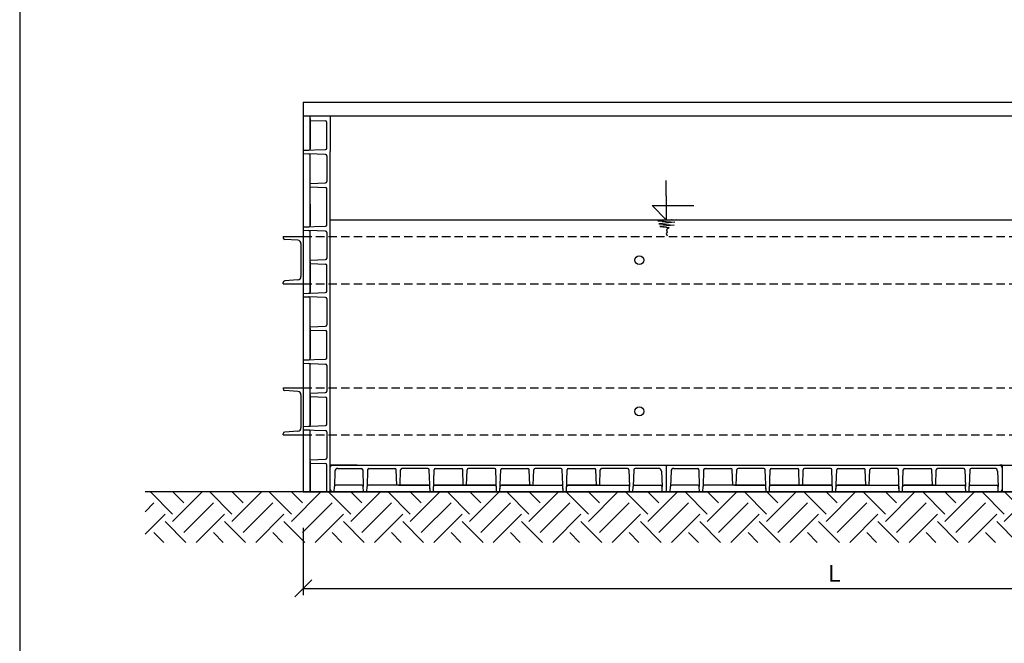
# Model space of a CAD drawing. Extents: x 9 to 10509, y 411 to 7836.
# Drawn here: x 9 to 2939, y 4123 to 5980 of the extents above; entities that cross this region are included whole.
import ezdxf
from ezdxf.enums import TextEntityAlignment as Align

# ---------------------------------------------------------------- set-up
doc = ezdxf.new("R2010")
doc.units = 0
doc.linetypes.add('DASHED', pattern=[0.75, 0.5, -0.25])
doc.layers.get('0').update_dxf_attribs({"linetype": 'CONTINUOUS'})
doc.layers.get('DEFPOINTS').update_dxf_attribs({"linetype": 'CONTINUOUS'})
for name, color, linetype in [('AS-KOTY', 7, 'CONTINUOUS'), ('AS-NEVID', 241, 'DASHED'), ('AS-OBRYS', 7, 'CONTINUOUS'), ('AS-RAMECEK', 9, 'CONTINUOUS'), ('AS-SRAFY', 4, 'CONTINUOUS'), ('AS-TEXT', 7, 'CONTINUOUS')]:
    doc.layers.add(name, color=color, linetype=linetype)
doc.styles.add('ARIAL', font='ARIAL.TTF')
doc.styles.add('ROMANS', font='romans.shx')
doc.dimstyles.new('K25', dxfattribs={"dimtxt": 50, "dimasz": 50, "dimexe": 20, "dimexo": 10, "dimgap": 20, "dimtad": 1, "dimdec": 0, "dimzin": 0, "dimtxsty": 'ROMANS', "dimblk": 'OBLIQUE', "dimcen": -40, "dimclrd": 4, "dimclre": 4, "dimclrt": 7, "dimazin": 3, "dimtfac": 1, "dimtdec": 0, "dimtofl": 0, "dimtmove": 0, "dimatfit": 3, "dimtolj": 1})

# ---------------------------------------------------------------- blocks, each defined once
blk = doc.blocks.new('AS_RAM_S_A3')
at = {"layer": 'AS-RAMECEK'}
blk.add_line((0, 297), (0, 0), dxfattribs=at)
at = {"layer": 'AS-RAMECEK', "style": 'ARIAL', "flags": 4}
blk.add_attdef('NAZEV_VYROBKU', text='', height=3, dxfattribs=at).set_placement((400.82, 274.9), align=Align.RIGHT)
blk = doc.blocks.new('_OBLIQUE')
at = {"color": 0, "linetype": 'BYBLOCK'}
blk.add_line((-0.5, -0.5), (0.5, 0.5), dxfattribs=at)
blk = doc.blocks.new('*D8')
at = {"layer": 'AS-KOTY', "color": 4}
for p, q in [((853.3, 4466.9), (853.3, 4266.8)), ((4013.3, 4466.9), (4013.3, 4266.8)), ((853.3, 4286.8), (4013.3, 4286.8))]:
    blk.add_line(p, q, dxfattribs=at)
at = {"layer": 'DEFPOINTS', "color": 0}
for p in [(853.3, 4476.9), (4013.3, 4476.9), (4013.3, 4286.8)]:
    blk.add_point(p, dxfattribs=at)
at = {"layer": 'AS-KOTY', "color": 4, "xscale": 50, "yscale": 50, "zscale": 50, "rotation": 180}
blk.add_blockref('_OBLIQUE', (853.3, 4286.8), dxfattribs=at)
at = {"layer": 'AS-KOTY', "color": 4, "xscale": 50, "yscale": 50, "zscale": 50}
blk.add_blockref('_OBLIQUE', (4013.3, 4286.8), dxfattribs=at)
at = {"layer": 'AS-KOTY', "color": 7, "insert": (2433.3, 4331.8), "char_height": 50, "attachment_point": 5, "style": 'ROMANS'}
blk.add_mtext('\\A1;L', dxfattribs=at)

msp = doc.modelspace()

# ---------------------------------------------------------------- hatches: boundary and pattern name
at = {"layer": 'AS-SRAFY'}
h = msp.add_hatch(dxfattribs=at)
h.set_pattern_fill('EARTH', color=256, scale=500, angle=45, style=0)
h.set_pattern_definition([(45, (0, 0), (1e-14, 176.7767), [125, -125]), (45, (-33.15, 33.15), (1e-14, 176.7767), [125, -125]), (45, (-66.29, 66.29), (1e-14, 176.7767), [125, -125]), (135, (-66.29, 88.39), (-176.7767, 1e-14), [125, -125]), (135, (-33.15, 121.53), (-176.7767, 1e-14), [125, -125]), (135, (0, 154.68), (-176.7767, 1e-14), [125, -125])])
h.paths.add_polyline_path([(4727.6, 4573.8), (382.6, 4573.8), (382.6, 4423.8), (4727.6, 4423.8)])

# ---------------------------------------------------------------- linework, layer by layer
at = {"layer": 'AS-NEVID', "ltscale": 50}
for p, q in [((853.3, 5333.8), (4013.3, 5333.8)), ((853.3, 5193.8), (4013.3, 5193.8)), ((853.3, 4883.8), (4013.3, 4883.8)), ((853.3, 4743.8), (4013.3, 4743.8))]:
    msp.add_line(p, q, dxfattribs=at)
at = {"layer": 'AS-OBRYS'}
for p, q in [((853.3, 5733.8), (853.3, 5587.7)), ((853.3, 5733.8), (4013.3, 5733.8)), ((853.3, 5693.8), (4013.3, 5693.8)), ((873.3, 5595.4), (873.3, 5693.8)), ((873.3, 5684.8), (873.3, 5689.8)), ((873.3, 5684.8), (873.3, 5595.4)), ((933.3, 5693.8), (933.3, 5587.7)), ((873.3, 5679.8), (919.4, 5678.2)), ((923.3, 5597.2), (923.3, 5674.2)), ((853.3, 5590.8), (919.4, 5593.2)), ((853.3, 5590.8), (919.4, 5593.2)), ((853.3, 5590.8), (869.4, 5591.4)), ((853.3, 5590.8), (869.4, 5591.4)), ((853.3, 5587.7), (853.3, 4573.8)), ((853.3, 5580.8), (869.4, 5580.3)), ((919.4, 5578.5), (869.4, 5580.3)), ((873.3, 5397.4), (873.3, 5576.3)), ((923.3, 5574.5), (923.3, 5497.5)), ((933.3, 4573.8), (933.3, 5587.7)), ((873.3, 5491.8), (919.4, 5493.5)), ((873.3, 5481.8), (919.4, 5480.2)), ((1933.3, 5455.6), (1933.3, 5501.3)), ((923.3, 5399.2), (923.3, 5476.2)), ((1933.3, 5455.6), (1933.3, 5383.8)), ((873.3, 5367.4), (873.3, 5430)), ((873.3, 5430), (873.3, 5367.4)), ((923.3, 5369.2), (923.3, 5430)), ((1933.3, 5383.8), (1890.9, 5426.3)), ((1890.9, 5426.3), (2015.6, 5426.3)), ((853.3, 5362.8), (919.4, 5365.2)), ((853.3, 5362.8), (869.4, 5363.4)), ((933.3, 5383.8), (3933.3, 5383.8)), ((1962.3, 5383.8), (1908.5, 5380.6)), ((1908.5, 5380.6), (1959.3, 5376.5)), ((1959.3, 5376.5), (1911.2, 5371.7)), ((1911.2, 5371.7), (1957, 5367.9)), ((1957, 5367.9), (1914.5, 5363.5)), ((1914.5, 5363.5), (1941.5, 5361.3)), ((793.3, 5333.8), (853.3, 5333.8)), ((793.3, 5333.8), (793.3, 5330.6)), ((853.3, 5352.8), (869.4, 5352.3)), ((853.3, 5333.8), (853.3, 5193.8)), ((919.4, 5350.5), (869.4, 5352.3)), ((873.3, 5169.4), (873.3, 5348.3)), ((923.3, 5346.5), (923.3, 5269.5)), ((1935.9, 5346.8), (1933.1, 5343.4)), ((1933.1, 5343.4), (1935.7, 5336.3)), ((1941.5, 5361.3), (1934.3, 5354)), ((1934.3, 5354), (1935.9, 5346.8)), ((837, 5322.9), (797.9, 5325.6)), ((846.3, 5312.9), (846.3, 5214.8)), ((873.3, 5263.8), (919.4, 5265.5)), ((873.3, 5258.8), (873.3, 5263.8)), ((873.3, 5258.8), (873.3, 5169.4)), ((873.3, 5253.8), (919.4, 5252.2)), ((923.3, 5171.2), (923.3, 5248.2)), ((793.3, 5193.8), (793.3, 5197.1)), ((793.3, 5193.8), (853.3, 5193.8)), ((837, 5204.8), (797.9, 5202.1)), ((853.3, 5164.8), (919.4, 5167.2)), ((853.3, 5164.8), (869.4, 5165.4)), ((853.3, 5154.8), (869.4, 5154.3)), ((919.4, 5152.5), (869.4, 5154.3)), ((873.3, 4971.4), (873.3, 5150.3)), ((923.3, 5148.5), (923.3, 5071.5)), ((873.3, 5065.8), (919.4, 5067.5)), ((873.3, 5060.8), (873.3, 5065.8)), ((873.3, 5060.8), (873.3, 4971.4)), ((873.3, 5055.8), (919.4, 5054.2)), ((923.3, 4973.2), (923.3, 5050.2)), ((853.3, 4966.8), (919.4, 4969.2)), ((853.3, 4966.8), (869.4, 4967.4)), ((853.3, 4956.8), (919.4, 4954.5)), ((853.3, 4956.8), (869.4, 4956.3)), ((873.3, 4773.4), (873.3, 4952.3)), ((923.3, 4950.5), (923.3, 4873.5)), ((793.3, 4883.8), (853.3, 4883.8)), ((793.3, 4883.8), (793.3, 4880.6)), ((837, 4872.9), (797.9, 4875.6)), ((853.3, 4883.8), (853.3, 4743.8)), ((873.3, 4867.8), (919.4, 4869.5)), ((873.3, 4862.8), (873.3, 4867.8)), ((846.3, 4862.9), (846.3, 4764.8)), ((873.3, 4862.8), (873.3, 4773.4)), ((873.3, 4857.8), (919.4, 4856.2)), ((923.3, 4775.2), (923.3, 4852.2)), ((793.3, 4743.8), (793.3, 4747.1)), ((837, 4754.8), (797.9, 4752.1)), ((853.3, 4768.8), (919.4, 4771.2)), ((853.3, 4768.8), (869.4, 4769.4)), ((853.3, 4758.8), (919.4, 4756.5)), ((853.3, 4758.8), (869.4, 4758.3)), ((873.3, 4573.8), (873.3, 4754.3)), ((923.3, 4752.5), (923.3, 4675.5)), ((793.3, 4743.8), (853.3, 4743.8)), ((873.3, 4669.8), (919.4, 4671.5)), ((873.3, 4664.8), (873.3, 4669.8)), ((873.3, 4664.8), (873.3, 4575.4)), ((873.3, 4659.8), (919.4, 4658.2)), ((923.3, 4573.8), (923.3, 4654.2)), ((933.3, 4653.8), (3933.3, 4653.8)), ((933.3, 4653.8), (3933.3, 4653.8)), ((1013.3, 4653.8), (933.3, 4653.8)), ((933.3, 4653.8), (940.3, 4653.8)), ((933.3, 4653.8), (940.3, 4653.8)), ((933.3, 4653.8), (940.3, 4653.8)), ((933.3, 4583.8), (933.3, 4653.8)), ((933.3, 4647.8), (936.7, 4653.8)), ((933.3, 4653.8), (940.3, 4653.8)), ((933.3, 4573.8), (933.3, 4653.8)), ((947.5, 4636.1), (945.8, 4590)), ((955.5, 4643.8), (1026, 4643.8)), ((1013.3, 4653.8), (1006.3, 4653.8)), ((1013.3, 4653.8), (1006.3, 4653.8)), ((1030, 4640), (1031.7, 4590)), ((1044.6, 4640), (1042.8, 4590)), ((1048.6, 4643.8), (1125.7, 4643.8)), ((1131.3, 4593.8), (1129.7, 4640)), ((1141.3, 4593.8), (1142.9, 4640)), ((1224, 4643.8), (1146.9, 4643.8)), ((1230.3, 4573.8), (1228, 4640)), ((1230.3, 4573.8), (1228, 4640)), ((1240.3, 4573.8), (1242.6, 4640)), ((1240.3, 4573.8), (1242.6, 4640)), ((1246.6, 4643.8), (1323.7, 4643.8)), ((1246.6, 4643.8), (1323.7, 4643.8)), ((1329.3, 4593.8), (1327.7, 4640)), ((1329.3, 4593.8), (1327.7, 4640)), ((1339.3, 4593.8), (1340.9, 4640)), ((1339.3, 4593.8), (1340.9, 4640)), ((1422, 4643.8), (1344.9, 4643.8)), ((1422, 4643.8), (1344.9, 4643.8)), ((1428.3, 4573.8), (1426, 4640)), ((1428.3, 4573.8), (1426, 4640)), ((1428.3, 4573.8), (1426, 4640)), ((1438.3, 4573.8), (1440.6, 4640)), ((1444.6, 4643.8), (1521.7, 4643.8)), ((1527.3, 4593.8), (1525.7, 4640)), ((1537.3, 4593.8), (1538.9, 4640)), ((1620, 4643.8), (1542.9, 4643.8)), ((1626.3, 4573.8), (1624, 4640)), ((1636.3, 4573.8), (1638.6, 4640)), ((1642.6, 4643.8), (1719.7, 4643.8)), ((1725.3, 4593.8), (1723.7, 4640)), ((1735.3, 4593.8), (1736.9, 4640)), ((1818, 4643.8), (1740.9, 4643.8)), ((1822, 4640), (1823.7, 4590)), ((1836.6, 4640), (1834.8, 4590)), ((1911.1, 4643.8), (1840.6, 4643.8)), ((1919.1, 4636.1), (1920.7, 4590)), ((1933.3, 4653.8), (1933.3, 4573.8)), ((1947.5, 4636.1), (1945.8, 4590)), ((1955.5, 4643.8), (2026, 4643.8)), ((2030, 4640), (2031.7, 4590)), ((2044.6, 4640), (2042.8, 4590)), ((2048.6, 4643.8), (2125.7, 4643.8)), ((2131.3, 4593.8), (2129.7, 4640)), ((2141.3, 4593.8), (2142.9, 4640)), ((2224, 4643.8), (2146.9, 4643.8)), ((2230.3, 4573.8), (2228, 4640)), ((2230.3, 4573.8), (2228, 4640)), ((2240.3, 4573.8), (2242.6, 4640)), ((2240.3, 4573.8), (2242.6, 4640)), ((2246.6, 4643.8), (2323.7, 4643.8)), ((2246.6, 4643.8), (2323.7, 4643.8)), ((2329.3, 4593.8), (2327.7, 4640)), ((2329.3, 4593.8), (2327.7, 4640)), ((2339.3, 4593.8), (2340.9, 4640)), ((2339.3, 4593.8), (2340.9, 4640)), ((2422, 4643.8), (2344.9, 4643.8)), ((2422, 4643.8), (2344.9, 4643.8)), ((2428.3, 4573.8), (2426, 4640)), ((2428.3, 4573.8), (2426, 4640)), ((2428.3, 4573.8), (2426, 4640)), ((2438.3, 4573.8), (2440.6, 4640)), ((2444.6, 4643.8), (2521.7, 4643.8)), ((2527.3, 4593.8), (2525.7, 4640)), ((2537.3, 4593.8), (2538.9, 4640)), ((2620, 4643.8), (2542.9, 4643.8)), ((2626.3, 4573.8), (2624, 4640)), ((2636.3, 4573.8), (2638.6, 4640)), ((2642.6, 4643.8), (2719.7, 4643.8)), ((2725.3, 4593.8), (2723.7, 4640)), ((2735.3, 4593.8), (2736.9, 4640)), ((2818, 4643.8), (2740.9, 4643.8)), ((2822, 4640), (2823.7, 4590)), ((2836.6, 4640), (2834.8, 4590)), ((2911.1, 4643.8), (2840.6, 4643.8)), ((2919.1, 4636.1), (2920.7, 4590)), ((2933.3, 4653.8), (2926.3, 4653.8)), ((2933.3, 4646.8), (2929.2, 4653.8)), ((2933.3, 4653.8), (2933.3, 4646.8)), ((2933.3, 4653.8), (2933.3, 4646.8)), ((2933.3, 4653.8), (2933.3, 4646.8)), ((2933.3, 4653.8), (2933.3, 4646.8)), ((2933.3, 4653.8), (2933.3, 4573.8)), ((933.3, 4592.8), (933.3, 4602.8)), ((4727.6, 4573.8), (382.6, 4573.8)), ((853.3, 4573.8), (4013.3, 4573.8)), ((933.3, 4580.8), (937.3, 4573.8)), ((933.3, 4573.8), (4093.3, 4573.8)), ((933.3, 4573.8), (1933.3, 4573.8)), ((937.3, 4573.8), (945.3, 4573.8)), ((945.3, 4573.8), (945.8, 4590)), ((1027.7, 4593.8), (949.8, 4593.8)), ((1032.3, 4573.8), (1031.7, 4590)), ((1032.3, 4573.8), (1042.3, 4573.8)), ((1042.3, 4573.8), (1042.8, 4590)), ((1225.7, 4593.8), (1046.8, 4593.8)), ((1136.3, 4593.8), (1131.3, 4593.8)), ((1136.3, 4593.8), (1225.7, 4593.8)), ((1230.3, 4573.8), (1229.7, 4590)), ((1230.3, 4573.8), (1240.3, 4573.8)), ((1240.3, 4573.8), (1240.8, 4590)), ((1423.7, 4593.8), (1244.8, 4593.8)), ((1244.8, 4593.8), (1423.7, 4593.8)), ((1334.3, 4593.8), (1244.8, 4593.8)), ((1334.3, 4593.8), (1329.3, 4593.8)), ((1334.3, 4593.8), (1423.7, 4593.8)), ((1334.3, 4593.8), (1339.3, 4593.8)), ((1428.3, 4573.8), (1427.7, 4590)), ((1438.3, 4573.8), (1438.8, 4590)), ((1442.8, 4593.8), (1621.7, 4593.8)), ((1532.3, 4593.8), (1442.8, 4593.8)), ((1532.3, 4593.8), (1537.3, 4593.8)), ((1626.3, 4573.8), (1625.7, 4590)), ((1636.3, 4573.8), (1636.8, 4590)), ((1640.8, 4593.8), (1819.7, 4593.8)), ((1730.3, 4593.8), (1640.8, 4593.8)), ((1730.3, 4593.8), (1735.3, 4593.8)), ((1824.3, 4573.8), (1823.7, 4590)), ((1834.3, 4573.8), (1834.8, 4590)), ((1838.8, 4593.8), (1916.7, 4593.8)), ((1921.3, 4573.8), (1920.7, 4590)), ((1933.3, 4573.8), (2933.3, 4573.8)), ((1945.3, 4573.8), (1945.8, 4590)), ((2027.7, 4593.8), (1949.8, 4593.8)), ((2032.3, 4573.8), (2031.7, 4590)), ((2032.3, 4573.8), (2042.3, 4573.8)), ((2042.3, 4573.8), (2042.8, 4590)), ((2225.7, 4593.8), (2046.8, 4593.8)), ((2136.3, 4593.8), (2131.3, 4593.8)), ((2136.3, 4593.8), (2225.7, 4593.8)), ((2230.3, 4573.8), (2229.7, 4590)), ((2230.3, 4573.8), (2240.3, 4573.8)), ((2240.3, 4573.8), (2240.8, 4590)), ((2334.3, 4593.8), (2244.8, 4593.8)), ((2244.8, 4593.8), (2423.7, 4593.8)), ((2423.7, 4593.8), (2244.8, 4593.8)), ((2334.3, 4593.8), (2329.3, 4593.8)), ((2334.3, 4593.8), (2423.7, 4593.8)), ((2334.3, 4593.8), (2339.3, 4593.8)), ((2428.3, 4573.8), (2427.7, 4590)), ((2438.3, 4573.8), (2438.8, 4590)), ((2532.3, 4593.8), (2442.8, 4593.8)), ((2442.8, 4593.8), (2621.7, 4593.8)), ((2532.3, 4593.8), (2537.3, 4593.8)), ((2626.3, 4573.8), (2625.7, 4590)), ((2636.3, 4573.8), (2636.8, 4590)), ((2730.3, 4593.8), (2640.8, 4593.8)), ((2640.8, 4593.8), (2819.7, 4593.8)), ((2730.3, 4593.8), (2735.3, 4593.8)), ((2824.3, 4573.8), (2823.7, 4590)), ((2834.3, 4573.8), (2834.8, 4590)), ((2838.8, 4593.8), (2916.7, 4593.8)), ((2921.3, 4573.8), (2920.7, 4590)), ((2933.3, 4580.8), (2929.2, 4573.8)), ((2933.3, 4573.8), (2933.3, 4580.8)), ((2933.3, 4573.8), (2933.3, 4580.8)), ((2933.3, 4573.8), (2933.3, 4580.8)), ((2933.3, 4573.8), (2933.3, 4580.8))]:
    msp.add_line(p, q, dxfattribs=at)
for centre, radius, start, end in [((919.3, 5674.2), 4, 0, 88), ((919.3, 5597.2), 4, 272, 0), ((919.3, 5597.2), 4, 272, 0), ((869.3, 5595.4), 4, 272, 0), ((869.3, 5576.3), 4, 0, 88), ((919.3, 5574.5), 4, 0, 88), ((919.3, 5497.5), 4, 272, 0), ((919.3, 5476.2), 4, 0, 88), ((869.3, 5367.4), 4, 272, 0), ((919.3, 5369.2), 4, 272, 0), ((919.3, 5369.2), 4, 272, 0), ((869.3, 5348.3), 4, 0, 88), ((919.3, 5346.5), 4, 0, 88), ((798.3, 5330.6), 5, 180, 266.1), ((836.3, 5312.9), 10, 0, 86.1), ((919.3, 5269.5), 4, 272, 0), ((919.3, 5248.2), 4, 0, 88), ((798.3, 5197.1), 5, 93.9, 180), ((836.3, 5214.8), 10, 273.9, 0), ((869.3, 5169.4), 4, 272, 0), ((919.3, 5171.2), 4, 272, 0), ((919.3, 5171.2), 4, 272, 0), ((869.3, 5150.3), 4, 0, 88), ((919.3, 5148.5), 4, 0, 88), ((919.3, 5071.5), 4, 272, 0), ((919.3, 5050.2), 4, 0, 88), ((869.3, 4971.4), 4, 272, 0), ((869.3, 4952.3), 4, 0, 88), ((919.3, 4973.2), 4, 272, 0), ((919.3, 4973.2), 4, 272, 0), ((919.3, 4950.5), 4, 0, 88), ((919.3, 4950.5), 4, 0, 88), ((798.3, 4880.6), 5, 180, 266.1), ((836.3, 4862.9), 10, 0, 86.1), ((919.3, 4873.5), 4, 272, 0), ((919.3, 4852.2), 4, 0, 88), ((798.3, 4747.1), 5, 93.9, 180), ((836.3, 4764.8), 10, 273.9, 0), ((869.3, 4773.4), 4, 272, 0), ((869.3, 4754.3), 4, 0, 88), ((919.3, 4775.2), 4, 272, 0), ((919.3, 4775.2), 4, 272, 0), ((919.3, 4752.5), 4, 0, 88), ((919.3, 4752.5), 4, 0, 88), ((919.3, 4675.5), 4, 272, 0), ((919.3, 4654.2), 4, 0, 88), ((955.5, 4635.8), 8, 90, 178), ((1026, 4639.8), 4, 2, 90), ((1048.6, 4639.8), 4, 90, 178), ((1125.7, 4639.8), 4, 2, 90), ((1146.9, 4639.8), 4, 90, 178), ((1224, 4639.8), 4, 2, 90), ((1224, 4639.8), 4, 2, 90), ((1224, 4639.8), 4, 2, 90), ((1246.6, 4639.8), 4, 90, 178), ((1246.6, 4639.8), 4, 90, 178), ((1246.6, 4639.8), 4, 90, 178), ((1323.7, 4639.8), 4, 2, 90), ((1323.7, 4639.8), 4, 2, 90), ((1344.9, 4639.8), 4, 90, 178), ((1344.9, 4639.8), 4, 90, 178), ((1422, 4639.8), 4, 2, 90), ((1422, 4639.8), 4, 2, 90), ((1422, 4639.8), 4, 2, 90), ((1422, 4639.8), 4, 2, 90), ((1444.6, 4639.8), 4, 90, 178), ((1444.6, 4639.8), 4, 90, 178), ((1521.7, 4639.8), 4, 2, 90), ((1542.9, 4639.8), 4, 90, 178), ((1620, 4639.8), 4, 2, 90), ((1620, 4639.8), 4, 2, 90), ((1642.6, 4639.8), 4, 90, 178), ((1642.6, 4639.8), 4, 90, 178), ((1719.7, 4639.8), 4, 2, 90), ((1740.9, 4639.8), 4, 90, 178), ((1818, 4639.8), 4, 2, 90), ((1840.6, 4639.8), 4, 90, 178), ((1911.1, 4635.8), 8, 2, 90), ((1955.5, 4635.8), 8, 90, 178), ((2026, 4639.8), 4, 2, 90), ((2048.6, 4639.8), 4, 90, 178), ((2125.7, 4639.8), 4, 2, 90), ((2146.9, 4639.8), 4, 90, 178), ((2224, 4639.8), 4, 2, 90), ((2224, 4639.8), 4, 2, 90), ((2224, 4639.8), 4, 2, 90), ((2246.6, 4639.8), 4, 90, 178), ((2246.6, 4639.8), 4, 90, 178), ((2246.6, 4639.8), 4, 90, 178), ((2323.7, 4639.8), 4, 2, 90), ((2323.7, 4639.8), 4, 2, 90), ((2344.9, 4639.8), 4, 90, 178), ((2344.9, 4639.8), 4, 90, 178), ((2422, 4639.8), 4, 2, 90), ((2422, 4639.8), 4, 2, 90), ((2422, 4639.8), 4, 2, 90), ((2422, 4639.8), 4, 2, 90), ((2444.6, 4639.8), 4, 90, 178), ((2444.6, 4639.8), 4, 90, 178), ((2521.7, 4639.8), 4, 2, 90), ((2542.9, 4639.8), 4, 90, 178), ((2620, 4639.8), 4, 2, 90), ((2620, 4639.8), 4, 2, 90), ((2642.6, 4639.8), 4, 90, 178), ((2642.6, 4639.8), 4, 90, 178), ((2719.7, 4639.8), 4, 2, 90), ((2740.9, 4639.8), 4, 90, 178), ((2818, 4639.8), 4, 2, 90), ((2840.6, 4639.8), 4, 90, 178), ((2911.1, 4635.8), 8, 2, 90), ((949.8, 4589.8), 4, 90, 178), ((1027.7, 4589.8), 4, 2, 90), ((1046.8, 4589.8), 4, 90, 178), ((1225.7, 4589.8), 4, 2, 90), ((1244.8, 4589.8), 4, 90, 178), ((1423.7, 4589.8), 4, 2, 90), ((1442.8, 4589.8), 4, 90, 178), ((1621.7, 4589.8), 4, 2, 90), ((1640.8, 4589.8), 4, 90, 178), ((1819.7, 4589.8), 4, 2, 90), ((1838.8, 4589.8), 4, 90, 178), ((1916.7, 4589.8), 4, 2, 90), ((1949.8, 4589.8), 4, 90, 178), ((2027.7, 4589.8), 4, 2, 90), ((2046.8, 4589.8), 4, 90, 178), ((2225.7, 4589.8), 4, 2, 90), ((2244.8, 4589.8), 4, 90, 178), ((2423.7, 4589.8), 4, 2, 90), ((2442.8, 4589.8), 4, 90, 178), ((2621.7, 4589.8), 4, 2, 90), ((2640.8, 4589.8), 4, 90, 178), ((2819.7, 4589.8), 4, 2, 90), ((2838.8, 4589.8), 4, 90, 178), ((2916.7, 4589.8), 4, 2, 90)]:
    msp.add_arc(centre, radius, start, end, dxfattribs=at)
msp.add_point((1949.5, 5383.8), dxfattribs=at)
at = {"layer": 'AS-TEXT'}
for centre in [(1853.3, 5263.8), (1853.3, 4813.8)]:
    msp.add_circle(centre, 13.3, dxfattribs=at)

# ---------------------------------------------------------------- block references
at = {"layer": 'AS-RAMECEK', "xscale": 25, "yscale": 25, "zscale": 25}
msp.add_blockref('AS_RAM_S_A3', (9.2, 410.8), dxfattribs=at)

# ---------------------------------------------------------------- dimensions: what is measured, and where the dimension line sits
at = {"layer": 'AS-KOTY'}
dim = msp.add_linear_dim(base=(4013.3, 4286.8), p1=(853.3, 4476.9), p2=(4013.3, 4476.9), text='L', dimstyle='K25', dxfattribs=at)
dim.commit()
dim.dimension.update_dxf_attribs({"geometry": '*D8', "text_midpoint": (2433.3, 4331.8)})

doc.saveas('drawing.dxf')
